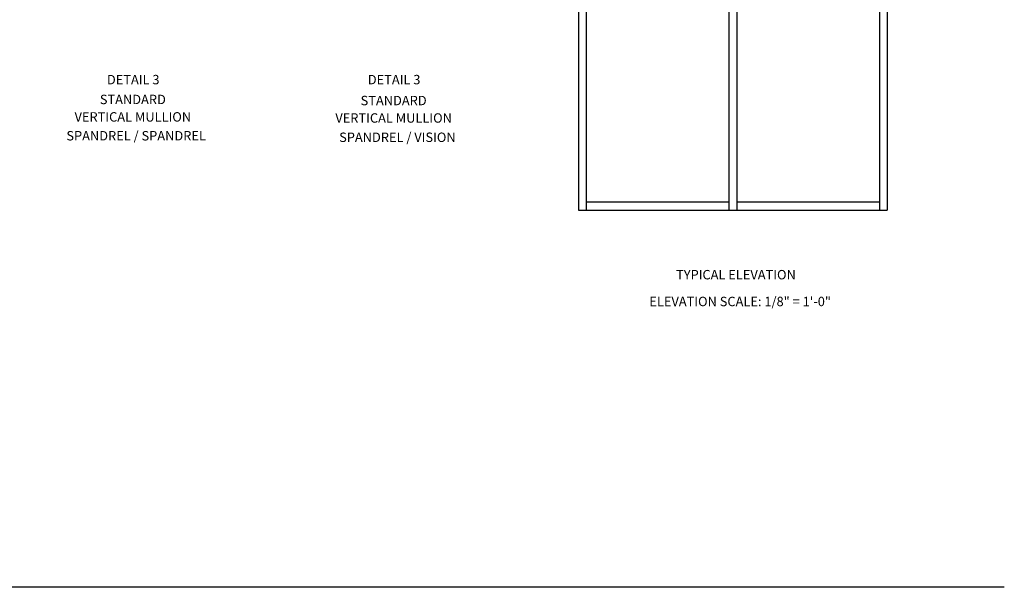
# Model space of a CAD drawing. Units: inches. Extents: x 0 to 78.5, y 0 to 48.2.
# Drawn here: x 39.2 to 78.5, y 0 to 22.6 of the extents above; entities that cross this region are included whole.
import ezdxf
from ezdxf.enums import TextEntityAlignment as Align

# ---------------------------------------------------------------- set-up
doc = ezdxf.new("R2010")
doc.units = ezdxf.units.IN
doc.header["$MEASUREMENT"] = 0
doc.layers.get('0').update_dxf_attribs({"color": 4})
doc.layers.add('FORMAT', color=7, linetype='Continuous')
doc.styles.get("Standard").update_dxf_attribs({"font": 'arial.ttf'})

msp = doc.modelspace()

# ---------------------------------------------------------------- linework, layer by layer
for p, q in [((61.507873, 42.024989), (61.507873, 15.024989)), ((61.820373, 42.024989), (61.820373, 15.024989)), ((67.507873, 42.024989), (67.507873, 15.024989)), ((67.820373, 42.024989), (67.820373, 15.024989)), ((73.507873, 42.024989), (73.507873, 15.024989)), ((73.820373, 42.024989), (73.820373, 15.024989)), ((67.507873, 15.337489), (61.820373, 15.337489)), ((73.507873, 15.337489), (67.820373, 15.337489)), ((61.507873, 15.024989), (73.820373, 15.024989))]:
    msp.add_line(p, q)
at = {"layer": 'FORMAT'}
msp.add_lwpolyline([(78.483229, 0), (0, 0), (0, 48.217978)], dxfattribs=at)

# ---------------------------------------------------------------- texts
at = {"color": 2, "linetype": 'Continuous'}
for s, p in [('DETAIL 3', (43.766216, 20.033959)), ('DETAIL 3', (54.164036, 20.033959)), ('TYPICAL ELEVATION', (67.788134, 12.264653))]:
    msp.add_text(s, height=0.375, dxfattribs=at).set_placement(p, align=Align.CENTER)
at = {"color": 7, "linetype": 'Continuous'}
for s, p in [('STANDARD', (43.751074, 19.244582)), ('STANDARD', (54.144969, 19.200406)), ('VERTICAL MULLION', (43.751074, 18.550127)), ('VERTICAL MULLION', (54.144969, 18.50595)), ('SPANDREL / SPANDREL', (43.882377, 17.798225)), ('SPANDREL / VISION', (54.295063, 17.73781))]:
    msp.add_text(s, height=0.375, dxfattribs=at).set_placement(p, align=Align.CENTER)
at = {"color": 2, "insert": (67.955673, 11.571661), "char_height": 0.375, "width": 12.12703912, "attachment_point": 2}
msp.add_mtext('ELEVATION SCALE: 1/8" = 1\'-0"', dxfattribs=at)

doc.saveas('drawing.dxf')
